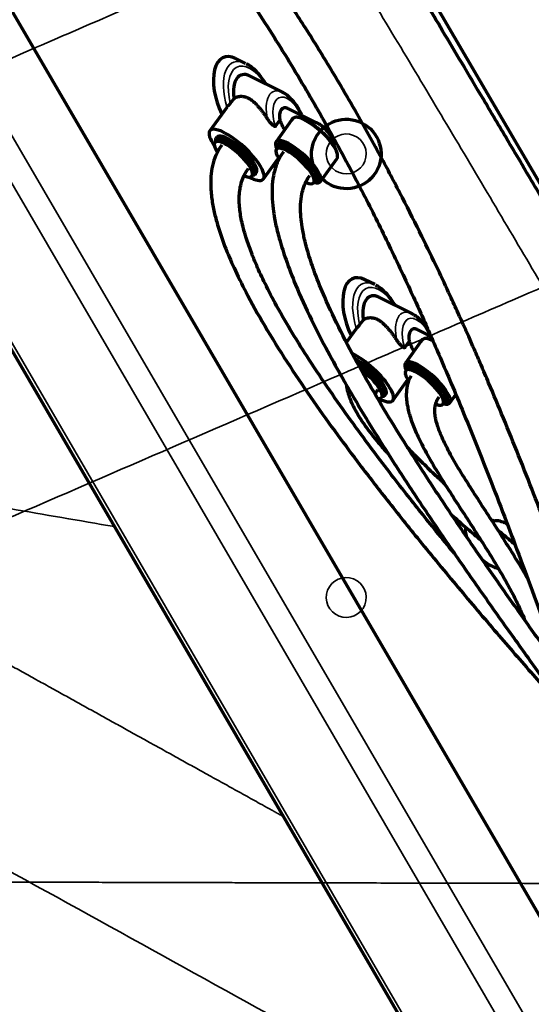
# Model space of a CAD drawing. Units: millimetres. Extents: x -1072 to 1050, y -892 to 901.
# Drawn here: x 205 to 378, y -396 to -63 of the extents above; entities that cross this region are included whole.
import ezdxf

# ---------------------------------------------------------------- set-up
doc = ezdxf.new("R2010")
doc.units = ezdxf.units.MM
doc.layers.add('Isometric$1', color=7, linetype='Continuous', true_color=0xffffff)
doc.layers.add('Top$2', color=7, linetype='Continuous', true_color=0xffffff)

msp = doc.modelspace()

# ---------------------------------------------------------------- linework, layer by layer
at = {"layer": 'Isometric$1', "color": 175, "linetype": 'Continuous', "lineweight": 70}
msp.add_ellipse((315.39, -108.27), major_axis=(4.24, 10.96), ratio=0.999994, dxfattribs=at)
at = {"layer": 'Isometric$1', "color": 175, "linetype": 'Continuous', "lineweight": 35}
for centre in [(315.37, -108.26), (315.37, -258.26)]:
    msp.add_ellipse(centre, major_axis=(-2.44, -6.29), ratio=0.999994, dxfattribs=at)
for points, knots in [([(569.01, 82.89), (550.09, 74.7), (531.16, 66.51), (493.32, 50.13), (474.39, 41.94), (417.62, 17.37), (379.77, 0.99), (304.08, -31.77), (266.23, -48.15), (209.46, -72.72), (190.53, -80.91), (152.69, -97.29), (133.76, -105.48), (76.99, -130.05), (39.14, -146.43), (-36.55, -179.19), (-74.4, -195.57), (-131.17, -220.14), (-150.1, -228.33), (-187.94, -244.71), (-206.87, -252.9), (-235.25, -265.18), (-244.72, -269.28), (-263.64, -277.46), (-273.1, -281.56), (-292.03, -289.75), (-301.49, -293.84), (-315.68, -299.99), (-320.41, -302.03), (-329.87, -306.13), (-334.6, -308.18), (-339.34, -310.22)], [0, 0, 0, 0, 0.0625, 0.0625, 0.125, 0.125, 0.25, 0.25, 0.375, 0.375, 0.4375, 0.4375, 0.5, 0.5, 0.625, 0.625, 0.75, 0.75, 0.8125, 0.8125, 0.875, 0.875, 0.90625, 0.90625, 0.9375, 0.9375, 0.96875, 0.96875, 0.984375, 0.984375, 1, 1, 1, 1]), ([(-80.57, -353.36), (-75.15, -351.02), (-64.32, -346.33), (-48.06, -339.29), (-33.04, -332.79), (-11.28, -323.37), (27.88, -306.43), (72.83, -286.97), (132.58, -261.12), (207.44, -228.72), (292.76, -191.79), (380.9, -153.65), (431.11, -131.92), (460.88, -119.03)], [0, 0, 0, 0, 0.030022, 0.060044, 0.090066, 0.11323, 0.180622, 0.307018, 0.362327, 0.511651, 0.721806, 0.835039, 1, 1, 1, 1])]:
    msp.add_open_spline(points, degree=3, knots=knots, dxfattribs=at)
msp.add_rational_spline([(701.17, -355.36), (686.52, -355.36), (671.87, -355.35), (642.58, -355.35), (627.94, -355.34), (598.67, -355.32), (584.03, -355.31), (554.77, -355.27), (540.14, -355.25), (466.98, -355.12), (408.47, -354.99), (320.7, -354.78), (291.45, -354.72), (232.94, -354.57), (203.68, -354.5), (145.16, -354.35), (115.89, -354.27), (72, -354.14), (57.36, -354.09), (28.1, -353.99), (13.47, -353.94), (-1.17, -353.88)], [0.999999997272, 0.999999997272, 0.999999997271, 0.999999997271, 0.99999999727, 0.999999997269, 0.999999997269, 0.999999997267, 0.999999997266, 0.999999997259, 0.999999997253, 0.999999997243, 0.999999997239, 0.999999997232, 0.999999997229, 0.999999997222, 0.999999997218, 0.999999997211, 0.999999997209, 0.999999997204, 0.999999997202, 0.999999997199], degree=3, knots=[0, 0, 0, 0, 0.0625, 0.0625, 0.125, 0.125, 0.1875, 0.1875, 0.25, 0.25, 0.5, 0.5, 0.625, 0.625, 0.75, 0.75, 0.875, 0.875, 0.9375, 0.9375, 1, 1, 1, 1], dxfattribs=at)
at = {"layer": 'Top$2', "color": 175, "linetype": 'Continuous', "lineweight": 70}
for p, q in [((313.24, -2.32, -355.15), (415.22, -177.43, -265.89)), ((674.99, -871.38, 252.81), (172.38, -8.35, -187.12)), ((281.35, -77.64, -230.2), (277.99, -75.97, -228.33)), ((277.99, -75.97, -228.33), (277.99, -75.97, -228.33)), ((293.79, -87.4, -232.95), (282.72, -81.9, -226.77)), ((276.19, -91.2, -208.37), (277.44, -89.46, -211.85)), ((153.57, -91.02, -68.5), (541.76, -757.58, 271.28)), ((274.96, -92.51, -205.43), (269.25, -100.45, -189.58)), ((305.33, -97.7, -234.03), (295.6, -92.85, -228.6)), ((291.41, -98.89, -216.73), (292.88, -96.84, -220.81)), ((296.85, -96.87, -225.31), (291.63, -104.14, -210.8)), ((271.63, -102.58, -189.79), (271.32, -103.02, -188.92)), ((271.31, -103.87, -187.91), (270.94, -104.4, -186.86)), ((292.12, -106.16, -208.99), (291.75, -106.69, -207.95)), ((292.44, -104.87, -210.88), (292.13, -105.31, -210)), ((287.38, -116.7, -191.19), (292.44, -109.66, -205.25)), ((306.63, -117.59, -212.14), (312.16, -109.91, -227.48)), ((283.57, -115.72, -187.99), (283.94, -115.2, -189.03)), ((283.94, -115.2, -189.03), (283.94, -115.2, -189.03)), ((284.69, -115, -190.11), (285, -114.57, -190.98)), ((285, -114.57, -190.98), (285, -114.57, -190.98)), ((304.38, -118.01, -209.07), (304.75, -117.49, -210.12)), ((304.75, -117.49, -210.12), (304.75, -117.49, -210.12)), ((305.5, -117.3, -211.19), (305.82, -116.86, -212.07)), ((305.82, -116.86, -212.07), (305.82, -116.86, -212.07)), ((325.04, -152.46, -192.19), (321.69, -150.8, -190.32)), ((321.69, -150.8, -190.32), (321.69, -150.8, -190.32)), ((337.48, -162.22, -194.94), (326.41, -156.72, -188.76)), ((319.89, -166.07, -170.32), (321.14, -164.32, -173.81)), ((318.67, -167.38, -167.38), (315.44, -171.92, -158.36)), ((344.04, -170.03, -193.25), (339.29, -167.67, -190.6)), ((335.11, -173.73, -178.71), (336.57, -171.68, -182.79)), ((340.53, -171.71, -187.27), (335.34, -179.01, -172.76)), ((336.16, -179.74, -172.83), (335.84, -180.18, -171.96)), ((335.84, -181.04, -170.95), (335.47, -181.57, -169.9)), ((331.14, -191.59, -153.18), (336.17, -184.52, -167.23)), ((328.44, -189.9, -152.08), (328.76, -189.46, -152.96)), ((350.36, -192.45, -174.14), (352.39, -189.59, -179.81)), ((327.32, -190.62, -149.96), (327.7, -190.1, -151)), ((348.11, -192.87, -171.06), (348.48, -192.35, -172.11)), ((349.23, -192.15, -173.19), (349.54, -191.71, -174.06)), ((365.37, -232.25, -144.51), (364.59, -232.3, -143.56))]:
    msp.add_line(p, q, dxfattribs=at)
at = {"layer": 'Top$2', "color": 175, "linetype": 'Continuous', "lineweight": 35}
for p, q in [((620.3, -835.96, 273.66), (176.78, -74.38, -114.56)), ((186.54, -75, -124.99), (629.99, -836.44, 263.15)), ((156.89, -94.11, -68.65), (545.08, -760.67, 271.12))]:
    msp.add_line(p, q, dxfattribs=at)
at = {"layer": 'Top$2', "color": 175, "linetype": 'Continuous', "lineweight": 70, "extrusion": (0.595064, 0.612056, 0.520851)}
for centre, major_axis, ratio, start_param, end_param in [((279.31, -89.63, -213.79), (-1.32, 13.66, -14.55), 0.545715, 0, 2.246863), ((283.68, -91.8, -216.22), (-0.96, 9.91, -10.55), 0.545715, 6.283177, 7.93464), ((296.09, -97.98, -223.15), (-0.5, 5.12, -5.45), 0.545715, 6.283178, 7.949847), ((278.32, -108.57, -190.39), (-9.06, 8.13, 0.81), 0.573546, 3.869725, 6.283185), ((278.32, -108.57, -190.39), (-9.06, 8.13, 0.81), 0.573546, 0, 0.872351), ((278, -109.01, -189.52), (-6.69, 5.99, 0.6), 0.573546, 0, 0.334942), ((277.63, -109.53, -188.47), (6.32, -5.66, -0.56), 0.573546, 0.728132, 3.141661), ((278, -109.01, -189.52), (-6.69, 5.99, 0.6), 0.573546, 3.869725, 6.283185), ((278.32, -108.57, -190.39), (6.69, -5.99, -0.6), 0.573546, 0.728132, 3.141661), ((299.13, -110.87, -211.47), (-7.5, 6.73, 0.67), 0.573546, 3.869725, 6.283185), ((277.25, -110.06, -187.42), (-6.32, 5.66, 0.56), 0.573546, 0, 0.801273), ((277.25, -110.06, -187.42), (-6.32, 5.66, 0.56), 0.573546, 3.869725, 6.283185), ((299.13, -110.87, -211.47), (-7.5, 6.73, 0.67), 0.573546, 0, 0.57066), ((298.06, -112.35, -208.51), (-6.32, 5.66, 0.56), 0.573546, 3.869725, 6.283185), ((298.82, -111.3, -210.6), (-6.69, 5.99, 0.6), 0.573546, 0, 0.334942), ((298.44, -111.83, -209.55), (6.32, -5.66, -0.56), 0.573546, 0.728132, 3.141661), ((298.82, -111.3, -210.6), (-6.69, 5.99, 0.6), 0.573546, 3.869725, 6.283185), ((299.13, -110.87, -211.47), (6.69, -5.99, -0.6), 0.573546, 0.728132, 3.141661), ((298.06, -112.35, -208.51), (-6.32, 5.66, 0.56), 0.573546, 0, 0.812366), ((277.25, -110.06, -187.42), (-6.32, 5.66, 0.56), 0.573546, 2.413302, 3.869725), ((278.32, -108.57, -190.39), (-9.06, 8.13, 0.81), 0.573546, 2.269084, 3.869725), ((277.63, -109.53, -188.47), (6.32, -5.66, -0.56), 0.573546, 0, 0.728132), ((278, -109.01, -189.52), (-6.69, 5.99, 0.6), 0.573546, 2.806689, 3.869725), ((278.32, -108.57, -190.39), (6.69, -5.99, -0.6), 0.573546, 0, 0.728132), ((298.06, -112.35, -208.51), (-6.32, 5.66, 0.56), 0.573546, 2.412811, 3.869725), ((298.44, -111.83, -209.55), (6.32, -5.66, -0.56), 0.573546, 0, 0.728132), ((299.13, -110.87, -211.47), (-7.5, 6.73, 0.67), 0.573546, 2.570971, 3.869725), ((298.82, -111.3, -210.6), (-6.69, 5.99, 0.6), 0.573546, 2.806689, 3.869725), ((299.13, -110.87, -211.47), (6.69, -5.99, -0.6), 0.573546, 0, 0.728132), ((323.02, -164.46, -175.78), (-1.33, 13.67, -14.54), 0.54613, 0, 2.250048), ((327.38, -166.63, -178.21), (-0.96, 9.91, -10.54), 0.54613, 6.283114, 7.937433), ((339.79, -172.8, -185.15), (-0.5, 5.13, -5.45), 0.54613, 6.283172, 7.952639), ((322.06, -183.48, -152.34), (-9.07, 8.11, 0.83), 0.571653, 3.868964, 5.457825), ((322.06, -183.48, -152.34), (6.69, -5.98, -0.61), 0.571653, 0.727372, 2.344703), ((321.75, -183.92, -151.47), (-6.69, 5.98, 0.61), 0.571653, 3.868964, 5.363773), ((342.85, -185.73, -173.45), (-7.51, 6.72, 0.69), 0.571653, 0, 0.570685), ((342.85, -185.73, -173.45), (-7.51, 6.72, 0.69), 0.571653, 3.868964, 6.283185), ((342.54, -186.17, -172.58), (-6.69, 5.98, 0.61), 0.571653, 3.868964, 6.283185), ((342.85, -185.73, -173.45), (6.69, -5.98, -0.61), 0.571653, 0.727372, 3.141686), ((321.37, -184.44, -150.42), (6.32, -5.65, -0.58), 0.571653, 0.727372, 2.063334), ((321, -184.97, -149.38), (-6.32, 5.65, 0.58), 0.571653, 3.868964, 5.030764), ((341.79, -187.22, -170.48), (-6.32, 5.65, 0.58), 0.571653, 0, 0.818183), ((341.79, -187.22, -170.48), (-6.32, 5.65, 0.58), 0.571653, 3.868964, 6.283185), ((342.54, -186.17, -172.58), (-6.69, 5.98, 0.61), 0.571653, 0, 0.334967), ((342.16, -186.69, -171.53), (6.32, -5.65, -0.58), 0.571653, 0.727372, 3.141686), ((321, -184.97, -149.38), (-6.32, 5.65, 0.58), 0.571653, 2.677024, 3.868964), ((322.06, -183.48, -152.34), (-9.07, 8.11, 0.83), 0.571653, 2.27117, 3.868964), ((321.37, -184.44, -150.42), (6.32, -5.65, -0.58), 0.571653, 0, 0.727372), ((321.75, -183.92, -151.47), (-6.69, 5.98, 0.61), 0.571653, 2.806615, 3.868964), ((322.06, -183.48, -152.34), (6.69, -5.98, -0.61), 0.571653, 0, 0.727372), ((342.16, -186.69, -171.53), (6.32, -5.65, -0.58), 0.571653, 0, 0.727372), ((342.85, -185.73, -173.45), (-7.51, 6.72, 0.69), 0.571653, 2.570996, 3.868964), ((342.54, -186.17, -172.58), (-6.69, 5.98, 0.61), 0.571653, 2.806615, 3.868964), ((342.85, -185.73, -173.45), (6.69, -5.98, -0.61), 0.571653, 0, 0.727372), ((341.79, -187.22, -170.48), (-6.32, 5.65, 0.58), 0.571653, 2.452499, 3.868964), ((363.04, -240.6, -132.04), (-4.93, 7.9, -3.65), 0.879441, 0.648779, 1.166847), ((363.04, -240.6, -132.04), (-4.93, 7.9, -3.65), 0.879441, 2.184625, 2.576637), ((363.04, -240.6, -132.04), (-4.93, 7.9, -3.65), 0.879441, 2.576637, 2.940669)]:
    msp.add_ellipse(centre, major_axis=major_axis, ratio=ratio, start_param=start_param, end_param=end_param, dxfattribs=at)
at = {"layer": 'Top$2', "color": 175, "linetype": 'Continuous', "lineweight": 35, "extrusion": (0.595064, 0.612056, 0.520851)}
for centre, major_axis, ratio, start_param, end_param in [((282.67, -91.3, -215.66), (1.32, -13.66, 14.55), 0.545715, 3.14158, 5.096022), ((283.68, -91.8, -216.22), (-1.22, 12.64, -13.45), 0.545715, 5.613105, 8.116615), ((294.75, -97.31, -222.4), (0.96, -9.91, 10.55), 0.545715, 3.145914, 4.93915), ((296.09, -97.98, -223.15), (-0.83, 8.54, -9.09), 0.545715, 5.35597, 8.263646), ((304.65, -103.18, -226.81), (7.5, -6.73, -0.67), 0.573546, 0.000018, 3.07306), ((305.83, -102.82, -228.58), (0.5, -5.12, 5.45), 0.545715, 3.141584, 3.799748), ((326.37, -166.13, -177.65), (1.33, -13.67, 14.54), 0.54613, 3.14158, 5.098815), ((327.38, -166.63, -178.21), (-1.23, 12.64, -13.45), 0.54613, 5.613148, 8.119408), ((338.45, -172.13, -184.4), (0.96, -9.91, 10.54), 0.54613, 3.146235, 4.941943), ((339.79, -172.8, -185.15), (-0.83, 8.54, -9.09), 0.54613, 5.355943, 8.266438), ((348.35, -178, -188.81), (7.51, -6.72, -0.69), 0.571653, 2.282302, 3.0723), ((370.3, -240.15, -140.86), (4.93, -7.9, 3.65), 0.879441, 2.473062, 3.141633)]:
    msp.add_ellipse(centre, major_axis=major_axis, ratio=ratio, start_param=start_param, end_param=end_param, dxfattribs=at)
at = {"layer": 'Top$2', "color": 175, "linetype": 'Continuous', "lineweight": 70}
for points, knots in [([(397.84, -150.99, -277.1), (394.64, -145.54, -279.85), (388.24, -134.65, -285.33), (378.89, -118.78, -293.29), (370.04, -103.82, -300.77), (361.95, -90.17, -307.57), (354.67, -77.9, -313.66), (348.17, -67, -319.05), (342.44, -57.39, -323.79), (337.32, -48.84, -327.99), (333.19, -41.95, -331.37), (329.89, -36.45, -334.06), (327.32, -32.18, -336.15), (324.94, -28.22, -338.08), (322.74, -24.57, -339.85), (320.57, -20.98, -341.6), (318.12, -16.91, -343.57), (314.81, -11.44, -346.22), (310.39, -4.13, -349.75), (304.73, 5.17, -354.23), (297.98, 16.25, -359.53), (290.12, 29.07, -365.62), (281.12, 43.65, -372.47), (274.72, 53.92, -377.22), (271.32, 59.35, -379.72)], [0, 0, 0, 0, 0.077151, 0.154123, 0.224913, 0.289521, 0.347945, 0.399306, 0.444698, 0.48473, 0.521169, 0.542965, 0.56329, 0.582144, 0.599524, 0.61543, 0.633446, 0.657587, 0.693496, 0.737769, 0.790515, 0.851758, 0.921539, 1, 1, 1, 1]), ([(411.55, -312.07, -103.47), (409.03, -305.15, -108.73), (404.84, -293.58, -117.54), (398.94, -277.28, -129.94), (393.88, -263.41, -140.46), (388.83, -249.75, -150.74), (383.79, -236.36, -160.73), (378.77, -223.29, -170.35), (373.69, -210.39, -179.7), (368.62, -197.87, -188.63), (364.36, -187.65, -195.76), (361.05, -179.9, -201.09), (358.79, -174.7, -204.62), (356.86, -170.31, -207.57), (355.03, -166.2, -210.31), (352.95, -161.59, -213.36), (350.04, -155.21, -217.52), (346.01, -146.59, -223.04), (340.68, -135.56, -229.92), (334.42, -123.1, -237.42), (327, -108.98, -245.52), (318.84, -94.25, -253.51), (310.07, -79.29, -261.07), (301.5, -65.46, -267.53), (292.09, -51.05, -273.73), (281.33, -35.48, -279.73), (268.58, -18.24, -285.41), (255.83, -2.21, -289.69), (243.39, 12.47, -292.72), (231.5, 25.72, -294.71), (222.79, 34.89, -295.54), (218.08, 39.7, -295.81), (217.56, 40.23, -295.84)], [0, 0, 0, 0, 0.068225, 0.113583, 0.15833, 0.201784, 0.243881, 0.284572, 0.323822, 0.361603, 0.396948, 0.414566, 0.429683, 0.442341, 0.452687, 0.465138, 0.481905, 0.507073, 0.537883, 0.573784, 0.609255, 0.651589, 0.690259, 0.725515, 0.757642, 0.799771, 0.843139, 0.88815, 0.922887, 0.958558, 0.995453, 1, 1, 1, 1]), ([(210.64, 33.15, -279.61), (212.3, 31.46, -279.51), (218.55, 25, -279.07), (229.11, 13.6, -277.75), (241.94, -1.19, -275.01), (253.95, -15.99, -271.34), (266.43, -32.4, -266.32), (279.2, -50.47, -259.67), (291.92, -70.01, -251.24), (303.39, -89.08, -241.95), (313.64, -107.39, -232.14), (322.75, -124.78, -222.11), (329.74, -138.93, -213.46), (334.88, -149.78, -206.58), (338.31, -157.21, -201.77), (341.22, -163.65, -197.52), (344.07, -170.09, -193.22), (347.31, -177.52, -188.19), (351.05, -186.32, -182.12), (357.45, -201.74, -171.31), (365.74, -222.66, -156.2), (376.08, -250.06, -135.81), (383.4, -270.11, -120.61), (387.59, -281.67, -111.82), (388.26, -283.54, -110.4)], [0, 0, 0, 0, 0.016473, 0.062041, 0.105827, 0.148401, 0.19026, 0.245649, 0.301225, 0.35667, 0.410783, 0.46344, 0.514428, 0.542394, 0.56617, 0.585597, 0.604635, 0.628875, 0.65849, 0.692015, 0.783941, 0.874181, 0.979654, 1, 1, 1, 1]), ([(288.15, -84.58, -229.82), (288.09, -84.48, -229.87), (287.53, -83.56, -230.31), (286.39, -81.91, -230.94), (284.59, -79.92, -231.23), (282.93, -78.52, -230.97), (281.91, -77.96, -230.46), (281.54, -77.79, -230.24)], [0, 0, 0, 0, 0.033072, 0.306232, 0.579423, 0.846797, 1, 1, 1, 1]), ([(277.44, -89.46, -211.85), (277.6, -89.35, -212.16), (277.78, -89.25, -212.48), (278.15, -89.08, -213.1), (278.34, -89, -213.41), (278.66, -88.91, -213.87), (278.76, -88.89, -214.03), (278.92, -88.85, -214.25), (278.98, -88.84, -214.33), (279.09, -88.82, -214.48), (279.15, -88.82, -214.55), (279.32, -88.79, -214.77), (279.43, -88.78, -214.92), (279.67, -88.77, -215.21), (279.79, -88.77, -215.35), (280.03, -88.77, -215.62), (280.16, -88.78, -215.75), (280.41, -88.8, -216.02), (280.57, -88.82, -216.17), (280.74, -88.85, -216.33), (280.81, -88.87, -216.39), (280.84, -88.87, -216.42), (280.94, -88.89, -216.51), (281.01, -88.91, -216.57), (281.21, -88.96, -216.74), (281.35, -89, -216.84), (281.62, -89.1, -217.05), (281.75, -89.15, -217.14), (282.03, -89.27, -217.31), (282.2, -89.35, -217.42), (282.38, -89.44, -217.51), (282.45, -89.48, -217.54), (282.48, -89.5, -217.56), (282.59, -89.56, -217.61), (282.65, -89.6, -217.64), (282.86, -89.73, -217.73), (283, -89.81, -217.78), (283.4, -90.1, -217.91), (283.66, -90.3, -217.97), (283.96, -90.55, -218.01), (283.99, -90.58, -218.01), (284.05, -90.64, -218.02), (284.09, -90.67, -218.02), (284.18, -90.76, -218.03), (284.25, -90.81, -218.03), (284.44, -90.99, -218.04), (284.56, -91.11, -218.04), (284.81, -91.36, -218.03), (284.93, -91.49, -218.02), (285.17, -91.74, -218), (285.29, -91.88, -217.98), (285.53, -92.14, -217.94), (285.65, -92.28, -217.91), (285.82, -92.48, -217.87), (285.88, -92.55, -217.86), (286, -92.69, -217.83), (286.06, -92.76, -217.81), (286.35, -93.12, -217.72), (286.58, -93.41, -217.65), (287.03, -93.99, -217.47), (287.25, -94.29, -217.38), (287.69, -94.9, -217.17), (287.91, -95.2, -217.06), (288.24, -95.67, -216.89), (288.35, -95.83, -216.83), (288.49, -96.03, -216.75), (288.52, -96.07, -216.74), (288.57, -96.15, -216.71), (288.65, -96.27, -216.66), (288.74, -96.39, -216.61), (288.79, -96.46, -216.58)], [0, 0, 0, 0, 0.0625, 0.0625, 0.125, 0.125, 0.15625, 0.15625, 0.171875, 0.171875, 0.1875, 0.1875, 0.21875, 0.21875, 0.25, 0.25, 0.28125, 0.28125, 0.3125, 0.320313, 0.320313, 0.328125, 0.328125, 0.34375, 0.34375, 0.375, 0.375, 0.40625, 0.40625, 0.4375, 0.445313, 0.445313, 0.453125, 0.453125, 0.46875, 0.46875, 0.5, 0.5, 0.5625, 0.5625, 0.570313, 0.570313, 0.578125, 0.578125, 0.59375, 0.59375, 0.625, 0.625, 0.65625, 0.65625, 0.6875, 0.6875, 0.71875, 0.71875, 0.734375, 0.734375, 0.75, 0.75, 0.8125, 0.8125, 0.875, 0.875, 0.9375, 0.9375, 0.96875, 0.96875, 0.976563, 0.976563, 0.984375, 1, 1, 1, 1]), ([(300.34, -95.2, -231.26), (300.3, -95.12, -231.32), (299.93, -94.26, -231.9), (299.1, -92.66, -232.84), (297.71, -90.65, -233.6), (296.19, -89.03, -233.76), (294.83, -87.94, -233.5), (294.04, -87.56, -233.04), (293.76, -87.45, -232.85)], [0, 0, 0, 0, 0.024824, 0.257549, 0.493973, 0.701187, 0.89736, 1, 1, 1, 1]), ([(276.19, -91.2, -208.37), (276.17, -91.22, -208.32), (276.15, -91.25, -208.27), (276.11, -91.3, -208.17), (276.09, -91.32, -208.11), (276.04, -91.37, -208), (276.02, -91.4, -207.95), (275.99, -91.44, -207.86), (275.97, -91.45, -207.83), (275.95, -91.48, -207.77), (275.94, -91.49, -207.74), (275.88, -91.55, -207.6), (275.83, -91.6, -207.48), (275.75, -91.68, -207.3), (275.72, -91.71, -207.24), (275.68, -91.74, -207.15), (275.67, -91.76, -207.12), (275.64, -91.78, -207.07), (275.63, -91.79, -207.04), (275.57, -91.86, -206.89), (275.51, -91.91, -206.77), (275.41, -92, -206.54), (275.36, -92.05, -206.43), (275.3, -92.11, -206.29), (275.29, -92.13, -206.26), (275.27, -92.15, -206.2), (275.23, -92.19, -206.12), (275.2, -92.22, -206.04), (275.14, -92.29, -205.89), (275.1, -92.34, -205.79), (275.06, -92.38, -205.69)], [0, 0, 0, 0, 0.0625, 0.0625, 0.125, 0.125, 0.1875, 0.1875, 0.21875, 0.21875, 0.25, 0.25, 0.375, 0.375, 0.4375, 0.4375, 0.46875, 0.46875, 0.5, 0.5, 0.625, 0.625, 0.75, 0.75, 0.78125, 0.78125, 0.8125, 0.875, 0.875, 1, 1, 1, 1]), ([(291.41, -98.89, -216.73), (291.39, -98.92, -216.67), (291.36, -98.94, -216.61), (291.31, -98.95, -216.54), (291.3, -98.95, -216.52), (291.28, -98.96, -216.5), (291.24, -98.96, -216.46), (291.21, -98.95, -216.42), (291.17, -98.94, -216.4), (291.17, -98.94, -216.39), (291.15, -98.93, -216.38), (291.13, -98.93, -216.37), (291.11, -98.92, -216.35), (291.07, -98.9, -216.33), (291.04, -98.89, -216.31), (291, -98.86, -216.29), (290.98, -98.85, -216.28), (290.95, -98.83, -216.27), (290.94, -98.82, -216.26), (290.89, -98.8, -216.25), (290.86, -98.77, -216.24), (290.77, -98.71, -216.21), (290.71, -98.66, -216.2), (290.64, -98.6, -216.18), (290.62, -98.58, -216.18), (290.59, -98.56, -216.18), (290.57, -98.54, -216.18), (290.53, -98.5, -216.17), (290.5, -98.47, -216.17), (290.4, -98.39, -216.16), (290.34, -98.33, -216.16), (290.22, -98.21, -216.16), (290.16, -98.15, -216.17), (290.07, -98.06, -216.18), (290.04, -98.03, -216.18), (289.98, -97.96, -216.19), (289.95, -97.93, -216.19), (289.86, -97.83, -216.2), (289.81, -97.77, -216.21), (289.63, -97.57, -216.25), (289.52, -97.43, -216.28), (289.3, -97.16, -216.35), (289.19, -97.02, -216.39), (288.99, -96.74, -216.48), (288.89, -96.6, -216.53), (288.79, -96.46, -216.58)], [0, 0, 0, 0, 0.0625, 0.0625, 0.078125, 0.078125, 0.09375, 0.125, 0.125, 0.132812, 0.132812, 0.140625, 0.15625, 0.15625, 0.1875, 0.1875, 0.203125, 0.203125, 0.21875, 0.21875, 0.25, 0.25, 0.3125, 0.3125, 0.328125, 0.328125, 0.34375, 0.34375, 0.375, 0.375, 0.4375, 0.4375, 0.5, 0.5, 0.53125, 0.53125, 0.5625, 0.5625, 0.625, 0.625, 0.75, 0.75, 0.875, 0.875, 1, 1, 1, 1]), ([(297.29, -96.3, -226.48), (297.27, -96.32, -226.44), (297.25, -96.35, -226.39), (297.22, -96.39, -226.3), (297.17, -96.45, -226.17), (297.12, -96.52, -226.03), (297.01, -96.65, -225.76), (296.95, -96.74, -225.58), (296.87, -96.84, -225.37), (296.86, -96.86, -225.34), (296.85, -96.87, -225.31)], [0, 0, 0, 0, 0.115929, 0.115929, 0.231857, 0.463714, 0.463714, 0.927429, 0.927429, 1, 1, 1, 1]), ([(312.12, -109.8, -227.56), (312.22, -109.72, -227.78), (312.5, -109.37, -228.51), (312.46, -108.35, -229.66), (311.99, -106.9, -230.83), (311.02, -105.18, -231.74), (309.6, -103.28, -232.34), (307.79, -101.33, -232.57), (305.76, -99.5, -232.41), (303.65, -97.91, -231.85), (301.58, -96.68, -230.93), (299.77, -95.96, -229.72), (298.34, -95.78, -228.3), (297.59, -96.02, -227.16), (297.31, -96.27, -226.54), (297.26, -96.32, -226.42)], [0, 0, 0, 0, 0.032711, 0.111508, 0.19053, 0.275228, 0.365042, 0.455859, 0.546465, 0.63749, 0.729649, 0.823981, 0.905533, 0.982131, 1, 1, 1, 1]), ([(292.88, -96.84, -220.81), (292.95, -97.02, -220.68), (293.03, -97.2, -220.55), (293.18, -97.56, -220.31), (293.27, -97.74, -220.19), (293.37, -97.97, -220.04), (293.39, -98.02, -220.01), (293.43, -98.11, -219.96), (293.45, -98.15, -219.93), (293.52, -98.29, -219.84), (293.56, -98.38, -219.78), (293.69, -98.65, -219.62), (293.78, -98.82, -219.51), (293.95, -99.17, -219.3), (294.04, -99.35, -219.19), (294.15, -99.56, -219.07), (294.18, -99.61, -219.04), (294.22, -99.69, -219), (294.24, -99.73, -218.97), (294.31, -99.86, -218.9), (294.36, -99.94, -218.85), (294.43, -100.08, -218.78), (294.46, -100.14, -218.75), (294.49, -100.19, -218.72)], [0, 0, 0, 0, 0.157822, 0.157822, 0.315644, 0.315644, 0.3551, 0.3551, 0.394555, 0.394555, 0.473466, 0.473466, 0.631288, 0.631288, 0.78911, 0.78911, 0.828566, 0.828566, 0.868021, 0.868021, 0.946932, 0.946932, 1, 1, 1, 1]), ([(311.3, -105.74, -231.4), (311.3, -105.66, -231.5), (311.25, -105.02, -232.19), (310.94, -103.8, -233.27), (310.1, -102.1, -234.31), (308.94, -100.51, -234.85), (307.51, -99.1, -234.87), (306.24, -98.13, -234.56), (305.53, -97.82, -234.1), (305.35, -97.76, -233.98)], [0, 0, 0, 0, 0.032506, 0.241996, 0.422365, 0.592521, 0.765339, 0.941989, 1, 1, 1, 1]), ([(273.33, -105.24, -188.61), (272.73, -106.06, -186.95), (271.59, -107.94, -183.44), (270.33, -111.18, -178.2), (269.65, -114.84, -173.13), (269.48, -118.86, -168.21), (269.82, -123.18, -163.52), (270.67, -127.77, -159.09), (272.13, -133.36, -154.19), (274.44, -139.99, -149.04), (277.93, -148.04, -143.57), (282.55, -157.27, -138), (288.68, -168.06, -132.32), (296.18, -179.99, -126.88), (304.2, -191.82, -122.13), (312.17, -202.96, -118.15), (320.48, -214.1, -114.55), (329.67, -226.01, -111.06), (340.76, -239.88, -107.43), (353.22, -254.96, -103.94), (366, -270.02, -100.85), (378.15, -284.02, -98.28), (386.35, -293.3, -96.73), (390.44, -297.9, -96), (390.92, -298.45, -95.91)], [0, 0, 0, 0, 0.025028, 0.053109, 0.078357, 0.101162, 0.128233, 0.152001, 0.173785, 0.212538, 0.247243, 0.286062, 0.339385, 0.394951, 0.450745, 0.505227, 0.55369, 0.612098, 0.680621, 0.762323, 0.843597, 0.920992, 0.990605, 1, 1, 1, 1]), ([(294.15, -107.54, -209.69), (293.43, -108.51, -207.73), (292.15, -110.7, -203.69), (290.89, -114.46, -197.83), (290.31, -118.45, -192.48), (290.23, -122.49, -187.65), (290.54, -126.33, -183.48), (291.07, -129.72, -180.1), (291.78, -133.27, -176.75), (292.95, -137.87, -172.67), (295.09, -144.57, -167.25), (298.56, -153.53, -160.68), (303.31, -163.93, -153.89), (308.8, -174.61, -147.62), (313.92, -183.86, -142.6), (318.62, -191.95, -138.46), (324.03, -200.92, -134.1), (330.95, -211.97, -129.02), (339.86, -225.62, -123.16), (349.73, -240.21, -117.28), (359.94, -254.95, -111.63), (370.01, -269.19, -106.4), (379.62, -282.64, -101.58), (388.88, -295.56, -96.98), (397.84, -308.13, -92.44), (406.34, -320.4, -87.73), (414.89, -333.12, -82.55), (423.42, -346.09, -77.06), (432.04, -359.21, -71.49), (440.47, -371.7, -66.44), (449.07, -383.79, -62.06), (458.27, -395.78, -58.48), (468.43, -408.19, -55.5), (478.04, -419.52, -53.17), (486.81, -429.68, -51.25), (494.67, -438.72, -49.61), (503.06, -448.36, -47.87), (512.05, -458.74, -45.94), (521.54, -469.85, -43.73), (531.39, -481.65, -41.12), (541.17, -493.79, -38.03), (549.52, -504.68, -34.77), (556.07, -513.69, -31.66), (560.81, -520.55, -29.02), (564.5, -526.16, -26.65), (567.36, -530.69, -24.58), (569.92, -534.93, -22.53), (572.71, -539.73, -20.07), (576.01, -545.68, -16.85), (581.3, -555.77, -11.03), (587.91, -569.74, -2.17), (595.11, -587.33, 10.27), (601.28, -604.95, 23.93), (605.36, -619.29, 36.12), (607.72, -629.22, 45.09), (608.89, -634.68, 50.17), (609.6, -638.38, 53.71), (609.94, -640.26, 55.54), (610, -640.6, 55.87)], [0, 0, 0, 0, 0.009183, 0.018849, 0.027156, 0.034228, 0.041851, 0.047468, 0.051221, 0.059121, 0.069191, 0.081583, 0.098489, 0.113763, 0.126883, 0.137638, 0.148064, 0.165039, 0.18482, 0.206855, 0.228652, 0.250622, 0.271453, 0.291014, 0.312017, 0.333367, 0.355304, 0.383815, 0.412609, 0.441461, 0.469675, 0.497038, 0.524043, 0.551201, 0.569043, 0.58725, 0.60671, 0.627472, 0.649508, 0.672784, 0.697262, 0.721085, 0.737155, 0.750888, 0.762307, 0.771164, 0.778743, 0.788626, 0.801151, 0.816104, 0.852329, 0.890156, 0.928092, 0.964849, 0.977663, 0.988702, 0.997969, 1, 1, 1, 1]), ([(352.28, -243.84, -115.93), (352.11, -243.63, -115.98), (349.95, -241.01, -116.6), (346.03, -236.21, -117.76), (340.65, -229.51, -119.48), (335.37, -222.85, -121.28), (329.76, -215.63, -123.36), (323.5, -207.38, -125.9), (316.73, -198.18, -128.97), (309.72, -188.27, -132.61), (303.08, -178.36, -136.67), (297.06, -168.77, -141.06), (292.05, -160.13, -145.5), (288.07, -152.52, -149.89), (285.38, -146.74, -153.61), (283.34, -141.81, -157.06), (281.56, -136.9, -160.8), (280.09, -131.65, -165.3), (279.22, -126.43, -170.43), (279.13, -122.48, -174.97), (279.53, -119.38, -179.07), (280.16, -117.03, -182.56), (281.09, -114.98, -186.03), (281.86, -113.76, -188.34), (282.25, -113.24, -189.4)], [0, 0, 0, 0, 0.00481, 0.061159, 0.110978, 0.157493, 0.211351, 0.272028, 0.338792, 0.410663, 0.483264, 0.54671, 0.609333, 0.660961, 0.703125, 0.729313, 0.764937, 0.809316, 0.848347, 0.893008, 0.917965, 0.945089, 0.974818, 1, 1, 1, 1]), ([(620.72, -652.22, 57.26), (620.72, -652.2, 57.24), (620.43, -650.18, 55.2), (619.86, -646.59, 51.63), (618.8, -640.74, 45.97), (617.4, -633.92, 39.56), (615.34, -625.28, 31.75), (612.7, -615.59, 23.38), (609.6, -605.53, 15.11), (606.08, -595.27, 7.07), (602.16, -584.86, -0.68), (598.38, -575.71, -7.12), (594.92, -567.89, -12.36), (591.99, -561.58, -16.42), (589, -555.45, -20.2), (586.12, -549.84, -23.51), (583.56, -545.04, -26.22), (581.38, -541.1, -28.36), (579.43, -537.69, -30.15), (577.4, -534.22, -31.9), (574.87, -530.04, -33.92), (571.59, -524.85, -36.28), (567.65, -518.91, -38.76), (563.29, -512.63, -41.16), (558.79, -506.38, -43.35), (551.77, -496.98, -46.38), (542.01, -484.57, -49.82), (529.41, -469.33, -53.33), (516.93, -454.71, -56.25), (504.89, -440.85, -58.79), (493.23, -427.46, -61.19), (481.89, -414.32, -63.68), (470.75, -401.06, -66.53), (460.35, -388.1, -69.88), (451.54, -376.1, -73.91), (443.65, -364.68, -78.33), (436.34, -353.7, -82.88), (428.82, -342.22, -87.77), (420.77, -330.03, -92.91), (412.08, -317.13, -98.13), (403, -304.13, -103.04), (393.85, -291.33, -107.63), (384.9, -278.83, -112.08), (375.75, -266.03, -116.68), (366.67, -253.17, -121.42), (357.76, -240.34, -126.3), (348.85, -227.21, -131.56), (340.7, -214.8, -136.83), (333.11, -202.83, -142.23), (326.32, -191.66, -147.6), (319.67, -180.09, -153.6), (313.44, -168.34, -160.27), (308.43, -157.76, -166.99), (304.88, -149.02, -173.21), (302.68, -142.52, -178.33), (301.5, -138.14, -182.13), (300.84, -135.14, -184.9), (300.37, -132.54, -187.42), (299.99, -129.48, -190.58), (299.86, -125.93, -194.6), (300.13, -122.75, -198.65), (300.8, -119.84, -202.83), (301.77, -117.52, -206.67), (302.62, -116.13, -209.26), (303.06, -115.53, -210.48)], [0, 0, 0, 0, 0.000127, 0.011785, 0.02102, 0.034642, 0.052264, 0.072769, 0.093469, 0.114169, 0.135401, 0.157902, 0.170694, 0.183725, 0.196805, 0.208395, 0.218115, 0.226057, 0.232317, 0.238714, 0.246918, 0.257267, 0.269502, 0.281841, 0.293928, 0.305769, 0.336306, 0.365671, 0.394236, 0.42211, 0.448277, 0.475602, 0.50406, 0.533657, 0.563729, 0.588782, 0.613687, 0.638341, 0.662703, 0.686837, 0.709847, 0.729162, 0.748782, 0.768385, 0.787686, 0.806442, 0.82487, 0.845008, 0.860149, 0.875976, 0.892295, 0.908891, 0.925395, 0.93722, 0.946859, 0.954545, 0.957711, 0.961421, 0.967556, 0.973758, 0.981376, 0.98731, 0.994026, 1, 1, 1, 1]), ([(331.84, -159.4, -191.81), (331.78, -159.29, -191.87), (331.21, -158.36, -192.32), (330.06, -156.7, -192.94), (328.26, -154.72, -193.22), (326.59, -153.32, -192.96), (325.58, -152.78, -192.44), (325.21, -152.61, -192.21)], [0, 0, 0, 0, 0.036681, 0.309154, 0.581589, 0.848125, 1, 1, 1, 1]), ([(344.03, -170.02, -193.26), (343.99, -169.92, -193.32), (343.61, -169.06, -193.91), (342.78, -167.45, -194.85), (341.38, -165.45, -195.61), (339.85, -163.83, -195.76), (338.51, -162.75, -195.49), (337.72, -162.38, -195.03), (337.45, -162.27, -194.85)], [0, 0, 0, 0, 0.027753, 0.260472, 0.496881, 0.703864, 0.899918, 1, 1, 1, 1]), ([(319.89, -166.07, -170.32), (319.87, -166.09, -170.28), (319.85, -166.12, -170.22), (319.81, -166.17, -170.12), (319.79, -166.19, -170.07), (319.75, -166.24, -169.96), (319.73, -166.27, -169.9), (319.69, -166.31, -169.82), (319.68, -166.32, -169.79), (319.66, -166.35, -169.73), (319.64, -166.36, -169.7), (319.58, -166.42, -169.55), (319.53, -166.48, -169.43), (319.46, -166.55, -169.26), (319.43, -166.58, -169.2), (319.39, -166.61, -169.11), (319.38, -166.63, -169.08), (319.35, -166.65, -169.02), (319.34, -166.67, -168.99), (319.27, -166.73, -168.84), (319.22, -166.78, -168.72), (319.12, -166.88, -168.49), (319.07, -166.93, -168.38), (319.01, -166.99, -168.24), (319, -167, -168.21), (318.98, -167.02, -168.16), (318.94, -167.06, -168.08), (318.91, -167.09, -168), (318.85, -167.16, -167.84), (318.81, -167.21, -167.74), (318.77, -167.25, -167.65)], [0, 0, 0, 0, 0.0625, 0.0625, 0.125, 0.125, 0.1875, 0.1875, 0.21875, 0.21875, 0.25, 0.25, 0.375, 0.375, 0.4375, 0.4375, 0.46875, 0.46875, 0.5, 0.5, 0.625, 0.625, 0.75, 0.75, 0.78125, 0.78125, 0.8125, 0.875, 0.875, 1, 1, 1, 1]), ([(321.14, -164.32, -173.81), (321.3, -164.21, -174.12), (321.48, -164.11, -174.44), (321.85, -163.94, -175.06), (322.04, -163.86, -175.37), (322.35, -163.77, -175.83), (322.46, -163.74, -175.99), (322.62, -163.71, -176.21), (322.68, -163.7, -176.29), (322.79, -163.68, -176.44), (322.84, -163.67, -176.51), (323.01, -163.65, -176.73), (323.13, -163.64, -176.88), (323.36, -163.62, -177.16), (323.48, -163.62, -177.3), (323.73, -163.62, -177.58), (323.85, -163.63, -177.71), (324.11, -163.65, -177.97), (324.27, -163.68, -178.13), (324.43, -163.71, -178.29), (324.5, -163.72, -178.35), (324.53, -163.73, -178.38), (324.63, -163.75, -178.47), (324.7, -163.76, -178.52), (324.9, -163.82, -178.69), (325.04, -163.86, -178.8), (325.31, -163.95, -179), (325.45, -164, -179.1), (325.72, -164.12, -179.27), (325.89, -164.2, -179.37), (326.07, -164.29, -179.46), (326.14, -164.33, -179.5), (326.17, -164.35, -179.52), (326.28, -164.41, -179.57), (326.35, -164.45, -179.6), (326.55, -164.58, -179.69), (326.69, -164.67, -179.74), (327.09, -164.95, -179.87), (327.36, -165.15, -179.93), (327.65, -165.41, -179.96), (327.68, -165.43, -179.97), (327.75, -165.49, -179.98), (327.78, -165.52, -179.98), (327.88, -165.61, -179.99), (327.94, -165.67, -179.99), (328.13, -165.84, -180), (328.26, -165.96, -180), (328.5, -166.21, -179.99), (328.62, -166.34, -179.98), (328.87, -166.6, -179.96), (328.99, -166.73, -179.94), (329.22, -166.99, -179.9), (329.34, -167.13, -179.87), (329.52, -167.34, -179.83), (329.58, -167.41, -179.82), (329.69, -167.55, -179.79), (329.75, -167.62, -179.77), (330.04, -167.97, -179.69), (330.27, -168.26, -179.61), (330.72, -168.84, -179.43), (330.95, -169.14, -179.34), (331.39, -169.75, -179.14), (331.61, -170.06, -179.03), (331.94, -170.52, -178.85), (332.05, -170.68, -178.79), (332.19, -170.88, -178.72), (332.22, -170.92, -178.7), (332.27, -171, -178.67), (332.35, -171.12, -178.63), (332.44, -171.24, -178.58), (332.49, -171.32, -178.55)], [0, 0, 0, 0, 0.0625, 0.0625, 0.125, 0.125, 0.15625, 0.15625, 0.171875, 0.171875, 0.1875, 0.1875, 0.21875, 0.21875, 0.25, 0.25, 0.28125, 0.28125, 0.3125, 0.320312, 0.320312, 0.328125, 0.328125, 0.34375, 0.34375, 0.375, 0.375, 0.40625, 0.40625, 0.4375, 0.445312, 0.445312, 0.453125, 0.453125, 0.46875, 0.46875, 0.5, 0.5, 0.5625, 0.5625, 0.570312, 0.570312, 0.578125, 0.578125, 0.59375, 0.59375, 0.625, 0.625, 0.65625, 0.65625, 0.6875, 0.6875, 0.71875, 0.71875, 0.734375, 0.734375, 0.75, 0.75, 0.8125, 0.8125, 0.875, 0.875, 0.9375, 0.9375, 0.96875, 0.96875, 0.976562, 0.976562, 0.984375, 1, 1, 1, 1]), ([(335.11, -173.73, -178.71), (335.09, -173.77, -178.64), (335.06, -173.79, -178.58), (335.01, -173.8, -178.51), (335, -173.8, -178.5), (334.98, -173.8, -178.47), (334.95, -173.8, -178.43), (334.91, -173.8, -178.4), (334.88, -173.79, -178.37), (334.87, -173.79, -178.36), (334.86, -173.78, -178.35), (334.84, -173.78, -178.34), (334.82, -173.77, -178.33), (334.77, -173.75, -178.3), (334.75, -173.74, -178.28), (334.7, -173.71, -178.26), (334.69, -173.7, -178.26), (334.66, -173.68, -178.24), (334.64, -173.68, -178.24), (334.6, -173.65, -178.22), (334.57, -173.63, -178.21), (334.48, -173.56, -178.18), (334.41, -173.51, -178.17), (334.34, -173.45, -178.16), (334.32, -173.43, -178.15), (334.29, -173.41, -178.15), (334.28, -173.39, -178.15), (334.23, -173.35, -178.14), (334.2, -173.33, -178.14), (334.11, -173.24, -178.13), (334.05, -173.18, -178.13), (333.92, -173.06, -178.13), (333.86, -173, -178.14), (333.77, -172.91, -178.15), (333.74, -172.88, -178.15), (333.68, -172.81, -178.15), (333.65, -172.78, -178.16), (333.57, -172.68, -178.17), (333.51, -172.62, -178.18), (333.33, -172.42, -178.22), (333.22, -172.29, -178.25), (333, -172.01, -178.31), (332.89, -171.88, -178.35), (332.69, -171.6, -178.44), (332.59, -171.46, -178.49), (332.49, -171.32, -178.55)], [0, 0, 0, 0, 0.0625, 0.0625, 0.078125, 0.078125, 0.09375, 0.125, 0.125, 0.132813, 0.132813, 0.140625, 0.15625, 0.15625, 0.1875, 0.1875, 0.203125, 0.203125, 0.21875, 0.21875, 0.25, 0.25, 0.3125, 0.3125, 0.328125, 0.328125, 0.34375, 0.34375, 0.375, 0.375, 0.4375, 0.4375, 0.5, 0.5, 0.53125, 0.53125, 0.5625, 0.5625, 0.625, 0.625, 0.75, 0.75, 0.875, 0.875, 1, 1, 1, 1]), ([(336.57, -171.68, -182.79), (336.65, -171.86, -182.66), (336.72, -172.04, -182.53), (336.88, -172.4, -182.29), (336.96, -172.58, -182.17), (337.07, -172.81, -182.03), (337.09, -172.85, -182), (337.13, -172.94, -181.94), (337.15, -172.99, -181.91), (337.22, -173.13, -181.82), (337.26, -173.22, -181.77), (337.39, -173.48, -181.6), (337.48, -173.66, -181.49), (337.65, -174.01, -181.28), (337.74, -174.19, -181.18), (337.86, -174.4, -181.06), (337.88, -174.44, -181.03), (337.92, -174.53, -180.98), (337.95, -174.57, -180.96), (338.01, -174.7, -180.89), (338.06, -174.78, -180.84), (338.13, -174.92, -180.76), (338.16, -174.98, -180.73), (338.19, -175.03, -180.7)], [0, 0, 0, 0, 0.157524, 0.157524, 0.315047, 0.315047, 0.354428, 0.354428, 0.393809, 0.393809, 0.472571, 0.472571, 0.630095, 0.630095, 0.787619, 0.787619, 0.827, 0.827, 0.86638, 0.86638, 0.945142, 0.945142, 1, 1, 1, 1]), ([(340.98, -171.13, -188.46), (340.96, -171.15, -188.42), (340.94, -171.17, -188.37), (340.91, -171.22, -188.28), (340.86, -171.28, -188.15), (340.8, -171.35, -188.01), (340.7, -171.48, -187.74), (340.64, -171.57, -187.56), (340.56, -171.68, -187.34), (340.55, -171.69, -187.31), (340.53, -171.71, -187.28)], [0, 0, 0, 0, 0.114653, 0.114653, 0.229305, 0.45861, 0.45861, 0.917221, 0.917221, 1, 1, 1, 1]), ([(344.57, -171.25, -192.42), (344.17, -171.09, -192.16), (343.26, -170.76, -191.5), (342.03, -170.6, -190.29), (341.28, -170.85, -189.14), (341, -171.1, -188.52), (340.95, -171.15, -188.4)], [0, 0, 0, 0, 0.249421, 0.59713, 0.923451, 1, 1, 1, 1]), ([(337.26, -183.29, -169.92), (336.94, -183.83, -168.93), (336.21, -185.34, -166.32), (335.64, -187.89, -162.67), (335.63, -190.66, -159.4), (335.91, -192.91, -157.08), (336.31, -194.87, -155.24), (336.86, -196.9, -153.48), (337.85, -199.82, -151.18), (339.59, -203.93, -148.33), (342.43, -209.48, -145.05), (346.1, -215.78, -141.85), (350.27, -222.42, -138.82), (354.56, -229.04, -135.93), (358.77, -235.54, -133.11), (362.79, -241.84, -130.29), (366.44, -247.8, -127.46), (369.62, -253.29, -124.64), (372.23, -258.2, -121.85), (374.19, -262.34, -119.23), (375.22, -264.78, -117.54), (375.65, -265.85, -116.77)], [0, 0, 0, 0, 0.033067, 0.089363, 0.133047, 0.164164, 0.18976, 0.217673, 0.251192, 0.311918, 0.384793, 0.466588, 0.544081, 0.615231, 0.683528, 0.7484, 0.809304, 0.865602, 0.916829, 0.962881, 1, 1, 1, 1]), ([(315.45, -186.51, -141.24), (315.47, -186.63, -141.1), (315.58, -187.54, -140.16), (315.93, -189.15, -138.67), (316.95, -192.07, -136.41), (318.78, -195.76, -134.16), (321.97, -200.63, -132.08), (325.67, -205.32, -130.8), (328.36, -208.38, -130.28), (329.49, -209.63, -130.11)], [0, 0, 0, 0, 0.019015, 0.133221, 0.22347, 0.403539, 0.605834, 0.838806, 1, 1, 1, 1]), ([(325.2, -189.58, -148.76), (325.26, -189.42, -149.02), (325.49, -188.84, -149.95), (325.84, -188.32, -150.97), (326.17, -187.97, -151.75)], [0, 0, 0, 0, 0.282891, 1, 1, 1, 1]), ([(376.68, -251.87, -134.38), (375.69, -250.12, -135.3), (373.52, -246.43, -137.16), (369.96, -240.66, -139.87), (366.03, -234.5, -142.62), (361.88, -228.12, -145.38), (357.68, -221.64, -148.19), (353.66, -215.26, -151.1), (350.25, -209.37, -154.12), (347.81, -204.48, -157.08), (346.38, -200.84, -159.72), (345.71, -198.48, -161.73), (345.38, -196.68, -163.46), (345.25, -195.13, -165.14), (345.38, -193.37, -167.36), (345.87, -191.81, -169.75), (346.44, -190.83, -171.55), (346.76, -190.41, -172.42)], [0, 0, 0, 0, 0.068257, 0.142518, 0.22291, 0.308417, 0.398087, 0.495873, 0.597567, 0.683949, 0.75215, 0.803095, 0.82815, 0.871973, 0.911636, 0.959424, 1, 1, 1, 1]), ([(348.7, -219.91, -139.97), (347.54, -218.83, -139.9), (344.83, -216.31, -139.78), (341.05, -212.66, -139.75), (338.07, -209.62, -139.91), (336.55, -208.02, -140.06), (336.11, -207.55, -140.11)], [0, 0, 0, 0, 0.260341, 0.607164, 0.883959, 1, 1, 1, 1]), ([(350.94, -230.32, -130.3), (352.67, -231.84, -130.48), (355.95, -234.71, -130.87), (359.29, -237.55, -131.33), (360.85, -238.87, -131.56)], [0, 0, 0, 0, 0.533255, 1, 1, 1, 1]), ([(369.78, -233.49, -148.09), (369.49, -233.34, -147.95), (368.48, -232.83, -147.39), (366.97, -232.3, -146.27), (365.92, -232.26, -145.13), (365.5, -232.3, -144.6)], [0, 0, 0, 0, 0.1846, 0.654649, 1, 1, 1, 1]), ([(372.31, -240.26, -143.03), (371.63, -239.7, -142.91), (369.74, -238.13, -142.59), (367.85, -236.56, -142.29), (366.65, -235.55, -142.1)], [0, 0, 0, 0, 0.358153, 1, 1, 1, 1])]:
    msp.add_open_spline(points, degree=3, knots=knots, dxfattribs=at)
at = {"layer": 'Top$2', "color": 175, "linetype": 'Continuous', "lineweight": 35}
for points, knots in [([(273.57, 26.5, -343.69), (278.9, 17.97, -339.76), (284.21, 9.4, -335.75), (292.14, -3.49, -329.66), (294.78, -7.79, -327.62), (300.05, -16.42, -323.51), (302.68, -20.73, -321.44), (306.62, -27.21, -318.32), (307.93, -29.38, -317.28), (310.55, -33.7, -315.2), (311.86, -35.87, -314.15), (315.79, -42.36, -311.01), (318.41, -46.7, -308.91), (326.26, -59.71, -302.58), (331.48, -68.4, -298.33), (347.1, -94.51, -285.5), (357.48, -111.96, -276.85), (377.94, -146.52, -259.62), (388.01, -163.61, -251.03), (398.06, -180.74, -242.39)], [0, 0, 0, 0, 0.125764, 0.125764, 0.188645, 0.188645, 0.251527, 0.251527, 0.282968, 0.282968, 0.314409, 0.314409, 0.377291, 0.377291, 0.503054, 0.503054, 0.754582, 0.754582, 1, 1, 1, 1]), ([(64.07, -204.59, 167.21), (66.76, -205.05, 164.68), (72.15, -205.97, 159.61), (80.22, -207.35, 152.01), (87.67, -208.63, 145), (98.48, -210.48, 134.83), (117.92, -213.82, 116.54), (140.23, -217.65, 95.55), (169.89, -222.74, 67.65), (200.02, -227.92, 39.31), (225.2, -232.25, 15.63), (237, -234.28, 4.53)], [0, 0, 0, 0, 0.046661, 0.093321, 0.139981, 0.175983, 0.280722, 0.477168, 0.563129, 0.795209, 1, 1, 1, 1]), ([(121.34, -306.41, 221.44), (159.38, -327.44, 202.68), (197.42, -348.47, 183.94), (273.5, -390.53, 146.44), (311.54, -411.55, 127.69), (351.01, -433.36, 108.22), (352.43, -434.14, 107.52), (353.85, -434.92, 106.82)], [0, 0, 0, 0, 0.490843, 0.490843, 0.981685, 0.981685, 1, 1, 1, 1])]:
    msp.add_open_spline(points, degree=3, knots=knots, dxfattribs=at)
msp.add_rational_spline([(294.09, -332.31, 54.51), (291.88, -331.09, 55.59), (289.68, -329.87, 56.68), (268.42, -318.08, 67.11), (249.36, -307.51, 76.47), (211.25, -286.37, 95.17), (192.19, -275.8, 104.52), (163.59, -259.93, 118.54), (154.06, -254.64, 123.21), (134.99, -244.05, 132.56), (125.45, -238.75, 137.23), (115.91, -233.45, 141.91)], [0.999999997237, 0.999999997237, 0.999999997236, 0.999999997232, 0.999999997229, 0.999999997222, 0.999999997218, 0.999999997211, 0.999999997209, 0.999999997204, 0.999999997202, 0.999999997199], degree=3, knots=[0, 0, 0, 0, 0.03715, 0.03715, 0.3581, 0.3581, 0.67905, 0.67905, 0.839525, 0.839525, 1, 1, 1, 1], dxfattribs=at)

doc.saveas('drawing.dxf')
